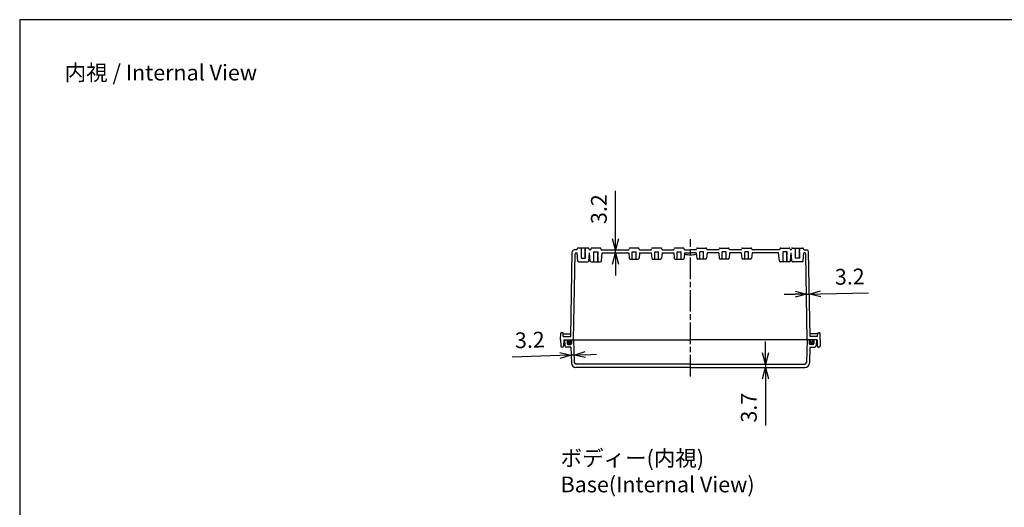
# Model space of a CAD drawing. Units: millimetres. Extents: x 0 to 4080, y 0 to 1400.
# Drawn here: x 2065 to 3159, y 858 to 1400 of the extents above; entities that cross this region are included whole.
import ezdxf

# ---------------------------------------------------------------- set-up
doc = ezdxf.new("R2010")
doc.units = ezdxf.units.MM
doc.header["$LTSCALE"] = 2
doc.linetypes.add('AM_ISO02W050x2', pattern=[3.75, 3, -0.75])
doc.linetypes.add('AM_ISO08W050', pattern=[18, 12, -1.5, 3, -1.5])
for name, color, linetype, lineweight in [('AM_5', 3, 'Continuous', 25), ('AM_7', 4, 'AM_ISO08W050', 25), ('ｶﾞｽｹｯﾄ', 5, 'Continuous', 50), ('ﾄｯﾌﾟｶﾊﾞｰ', 7, 'Continuous', 25), ('ﾎﾞﾃﾞｨｰ', 2, 'Continuous', 25), ('ﾎﾞﾃﾞｨｰ0', 2, 'AM_ISO02W050x2', 13)]:
    doc.layers.add(name, color=color, linetype=linetype, lineweight=lineweight)
doc.styles.get("Standard").update_dxf_attribs({"font": 'ISOCP.SHX', "bigfont": 'EXTFONT.SHX'})
doc.dimstyles.new('AM_ISO$0', dxfattribs={"dimtxt": 3.5, "dimasz": 2.5, "dimexe": 1, "dimexo": 1, "dimgap": 1.5, "dimtad": 1, "dimdsep": 46, "dimtxsty": 'STANDARD', "dimblk": 'OPEN30', "dimcen": 0, "dimclrd": 3, "dimclre": 3, "dimclrt": 2, "dimadec": 0, "dimazin": 2, "dimtp": 0.1, "dimtm": 0.1, "dimtfac": 0.71, "dimtmove": 0, "dimatfit": 3, "dimldrblk": 'OPEN30', "dimfxl": 1, "dimlwd": -1, "dimlwe": -1, "dimarcsym": 0})

# ---------------------------------------------------------------- blocks, each defined once
blk = doc.blocks.new('TK-A3')
blk.add_lwpolyline([(0, 0), (403, 0), (403, 280), (0, 280)], close=True)
blk = doc.blocks.new('_Open30')
at = {"color": 0, "linetype": 'ByBlock', "lineweight": -2}
for p, q in [((-1, 0.268), (0, 0)), ((0, 0), (-1, -0.268)), ((0, 0), (-1, 0))]:
    blk.add_line(p, q, dxfattribs=at)
blk = doc.blocks.new('*D65')
at = {"layer": 'AM_5', "color": 3}
for p, q in [((2926.5, 1095), (2914, 1094.8)), ((2939, 1095.3), (2942.2, 1095.3)), ((2954.7, 1095.5), (3007.7, 1096.5))]:
    blk.add_line(p, q, dxfattribs=at)
at = {"layer": 'Defpoints', "color": 0}
for p in [(2938.2, 1140.1), (2941.3, 1142.3), (2942.2, 1095.3)]:
    blk.add_point(p, dxfattribs=at)
at = {"layer": 'AM_5', "color": 3, "xscale": 12.5, "yscale": 12.5, "zscale": 12.5}
for p, rotation in [((2939, 1095.3), 1.00000000001966), ((2942.2, 1095.3), 181.0000000000197)]:
    blk.add_blockref('_Open30', p, dxfattribs=dict(at, rotation=rotation))
at = {"layer": 'AM_5', "color": 2, "insert": (2987.1, 1112.4), "char_height": 17.5, "attachment_point": 5, "rotation": 1}
blk.add_mtext('3.2', dxfattribs=at)
blk = doc.blocks.new('*D66')
at = {"layer": 'AM_5', "color": 3}
for p, q in [((2893.5, 1030), (2893.5, 1042.5)), ((2893.5, 1017.5), (2893.5, 1013.8)), ((2893.5, 1001.3), (2893.5, 949.3))]:
    blk.add_line(p, q, dxfattribs=at)
at = {"layer": 'Defpoints', "color": 0}
for p in [(2937, 1017.5), (2893.5, 1013.8), (2937.2, 1013.8)]:
    blk.add_point(p, dxfattribs=at)
at = {"layer": 'AM_5', "color": 3, "xscale": 12.5, "yscale": 12.5, "zscale": 12.5}
for p, rotation in [((2893.5, 1017.5), 270), ((2893.5, 1013.8), 90)]:
    blk.add_blockref('_Open30', p, dxfattribs=dict(at, rotation=rotation))
at = {"layer": 'AM_5', "color": 2, "insert": (2877.2, 969.1), "char_height": 17.5, "attachment_point": 5, "rotation": 90}
blk.add_mtext('3.7', dxfattribs=at)
blk = doc.blocks.new('*D67')
at = {"layer": 'AM_5', "color": 3}
for p, q in [((2693.3, 1028), (2705.8, 1028.4)), ((2665, 1027), (2612, 1025.2)), ((2680.8, 1027.6), (2677.5, 1027.5))]:
    blk.add_line(p, q, dxfattribs=at)
at = {"layer": 'Defpoints', "color": 0}
for p in [(2680.2, 1044.3), (2677.2, 1036.3), (2677.5, 1027.5)]:
    blk.add_point(p, dxfattribs=at)
at = {"layer": 'AM_5', "color": 3, "xscale": 12.5, "yscale": 12.5, "zscale": 12.5}
for p, rotation in [((2677.5, 1027.5), 2.000000000069835), ((2680.8, 1027.6), 182.0000000000698)]:
    blk.add_blockref('_Open30', p, dxfattribs=dict(at, rotation=rotation))
at = {"layer": 'AM_5', "color": 2, "insert": (2631.7, 1042.1), "char_height": 17.5, "attachment_point": 5, "rotation": 2}
blk.add_mtext('3.2', dxfattribs=at)
blk = doc.blocks.new('*D68')
at = {"layer": 'AM_5', "color": 3}
for p, q in [((2726.8, 1156.8), (2726.8, 1209.9)), ((2726.8, 1141.1), (2726.8, 1144.3)), ((2726.8, 1128.6), (2726.8, 1116.1))]:
    blk.add_line(p, q, dxfattribs=at)
at = {"layer": 'Defpoints', "color": 0}
for p in [(2711, 1144.3), (2712, 1141.1), (2726.8, 1144.3)]:
    blk.add_point(p, dxfattribs=at)
at = {"layer": 'AM_5', "color": 3, "xscale": 12.5, "yscale": 12.5, "zscale": 12.5}
for p, rotation in [((2726.8, 1144.3), 270), ((2726.8, 1141.1), 90)]:
    blk.add_blockref('_Open30', p, dxfattribs=dict(at, rotation=rotation))
at = {"layer": 'AM_5', "color": 2, "insert": (2710.6, 1189.6), "char_height": 17.5, "attachment_point": 5, "rotation": 90}
blk.add_mtext('3.2', dxfattribs=at)

msp = doc.modelspace()

# ---------------------------------------------------------------- hatches: boundary and pattern name
at = {"layer": 'ｶﾞｽｹｯﾄ'}
h = msp.add_hatch(color=256, dxfattribs=at)
edge = h.paths.add_edge_path()
edge.add_arc((2675.55, 1042.795), 0.995, -90, 0)
edge.add_line((2676.545, 1042.795), (2676.545, 1044.3))
edge.add_line((2676.545, 1044.3), (2678.045, 1044.3))
edge.add_line((2678.045, 1044.3), (2678.045, 1040.3))
edge.add_arc((2677.045, 1040.3), 1, -90, 0, ccw=False)
edge.add_line((2677.045, 1039.3), (2674.045, 1039.3))
edge.add_arc((2674.045, 1040.3), 1, -180, -90, ccw=False)
edge.add_line((2673.045, 1040.3), (2673.045, 1044.3))
edge.add_line((2673.045, 1044.3), (2674.545, 1044.3))
edge.add_line((2674.545, 1044.3), (2674.545, 1042.795))
edge.add_arc((2675.54, 1042.795), 0.995, 180, 270)
edge.add_line((2675.54, 1041.8), (2675.55, 1041.8))
h = msp.add_hatch(color=256, dxfattribs=at)
edge = h.paths.add_edge_path()
edge.add_arc((2944.54, 1042.795), 0.995, 180, 270, ccw=False)
edge.add_line((2943.545, 1042.795), (2943.545, 1044.3))
edge.add_line((2943.545, 1044.3), (2942.045, 1044.3))
edge.add_line((2942.045, 1044.3), (2942.045, 1040.3))
edge.add_arc((2943.045, 1040.3), 1, 180, 270)
edge.add_line((2943.045, 1039.3), (2946.045, 1039.3))
edge.add_arc((2946.045, 1040.3), 1, 270, 360)
edge.add_line((2947.045, 1040.3), (2947.045, 1044.3))
edge.add_line((2947.045, 1044.3), (2945.545, 1044.3))
edge.add_line((2945.545, 1044.3), (2945.545, 1042.795))
edge.add_arc((2944.55, 1042.795), 0.995, -90, 0, ccw=False)
edge.add_line((2944.55, 1041.8), (2944.54, 1041.8))

# ---------------------------------------------------------------- linework, layer by layer
at = {"layer": 'AM_7'}
msp.add_line((2810.045, 1003.8), (2810.045, 1156.29), dxfattribs=at)
at = {"layer": 'ﾄｯﾌﾟｶﾊﾞｰ'}
for p, q in [((2670.045, 1044.3), (2670.365, 1038.195)), ((2670.045, 1044.3), (2810.045, 1044.3)), ((2673.045, 1044.3), (2673.045, 1040.3)), ((2674.045, 1039.3), (2677.045, 1039.3)), ((2678.045, 1044.3), (2678.045, 1040.3)), ((2680.195, 1044.3), (2681.064, 1019.43)), ((2950.045, 1044.3), (2810.045, 1044.3)), ((2939.895, 1044.3), (2939.027, 1019.43)), ((2942.045, 1044.3), (2942.045, 1040.3)), ((2946.045, 1039.3), (2943.045, 1039.3)), ((2947.045, 1044.3), (2947.045, 1040.3)), ((2950.045, 1044.3), (2949.725, 1038.195)), ((2677.245, 1036.3), (2672.362, 1036.3)), ((2677.228, 1036.3), (2677.845, 1018.626)), ((2942.863, 1036.3), (2942.246, 1018.626)), ((2942.845, 1036.3), (2947.728, 1036.3)), ((2810.045, 1017.5), (2683.063, 1017.5)), ((2810.045, 1017.5), (2937.028, 1017.5)), ((2810.045, 1013.8), (2682.842, 1013.8)), ((2810.045, 1013.8), (2937.249, 1013.8))]:
    msp.add_line(p, q, dxfattribs=at)
for centre, radius, start, end in [((2674.045, 1040.3), 1, 180, 270), ((2677.045, 1040.3), 1, 270, 0), ((2943.045, 1040.3), 1, 180, 270), ((2946.045, 1040.3), 1, 270, 0), ((2672.362, 1038.3), 2, 183, 270), ((2947.728, 1038.3), 2, 270, 357), ((2682.842, 1018.8), 5, 182, 270), ((2683.063, 1019.5), 2, 182, 270), ((2937.028, 1019.5), 2, 270, 358), ((2937.249, 1018.8), 5, 270, 358)]:
    msp.add_arc(centre, radius, start, end, dxfattribs=at)
at = {"layer": 'ﾎﾞﾃﾞｨｰ'}
for p, q in [((2677.115, 1048.3), (2678.756, 1142.335)), ((2680.245, 1044.3), (2681.918, 1140.117)), ((2684.077, 1144.3), (2680.756, 1144.3)), ((2682.918, 1141.1), (2684.08, 1141.1)), ((2684.077, 1144.3), (2684.415, 1145.559)), ((2684.875, 1132.013), (2684.08, 1141.1)), ((2696.71, 1146.3), (2685.381, 1146.3)), ((2688.895, 1135.3), (2688.895, 1146.3)), ((2693.195, 1135.3), (2693.195, 1146.3)), ((2697.215, 1132.013), (2698.01, 1141.1)), ((2698.013, 1144.3), (2697.676, 1145.559)), ((2698.01, 1141.1), (2698.045, 1141.1)), ((2698.013, 1144.3), (2699.043, 1144.3)), ((2698.84, 1132.013), (2698.045, 1141.1)), ((2699.38, 1145.559), (2699.043, 1144.3)), ((2709.745, 1146.3), (2700.346, 1146.3)), ((2702.545, 1142.1), (2707.545, 1142.1)), ((2702.895, 1131.1), (2702.895, 1142.1)), ((2707.195, 1131.1), (2707.195, 1142.1)), ((2710.711, 1145.559), (2711.048, 1144.3)), ((2711.048, 1144.3), (2741.573, 1144.3)), ((2711.25, 1132.013), (2712.045, 1141.1)), ((2712.045, 1141.1), (2741.575, 1141.1)), ((2741.573, 1144.3), (2741.91, 1145.559)), ((2741.575, 1141.1), (2742.108, 1135.013)), ((2752.215, 1146.3), (2742.876, 1146.3)), ((2745.395, 1134.1), (2745.395, 1142.1)), ((2745.395, 1142.1), (2749.695, 1142.1)), ((2749.695, 1134.1), (2749.695, 1142.1)), ((2753.515, 1141.1), (2752.983, 1135.013)), ((2753.518, 1144.3), (2753.181, 1145.559)), ((2753.515, 1141.1), (2766.575, 1141.1)), ((2753.518, 1144.3), (2766.573, 1144.3)), ((2766.573, 1144.3), (2766.91, 1145.559)), ((2766.575, 1141.1), (2767.108, 1135.013)), ((2777.215, 1146.3), (2767.876, 1146.3)), ((2770.395, 1134.1), (2770.395, 1142.1)), ((2770.395, 1142.1), (2774.695, 1142.1)), ((2774.695, 1134.1), (2774.695, 1142.1)), ((2778.515, 1141.1), (2777.983, 1135.013)), ((2778.518, 1144.3), (2778.181, 1145.559)), ((2778.515, 1141.1), (2791.575, 1141.1)), ((2778.518, 1144.3), (2791.573, 1144.3)), ((2791.573, 1144.3), (2791.91, 1145.559)), ((2791.575, 1141.1), (2792.108, 1135.013)), ((2802.215, 1146.3), (2792.876, 1146.3)), ((2795.395, 1134.1), (2795.395, 1142.1)), ((2795.395, 1142.1), (2799.695, 1142.1)), ((2799.695, 1134.1), (2799.695, 1142.1)), ((2803.515, 1141.1), (2802.983, 1135.013)), ((2803.518, 1144.3), (2803.181, 1145.559)), ((2803.515, 1141.1), (2810.045, 1141.1)), ((2803.518, 1144.3), (2810.045, 1144.3)), ((2816.573, 1144.3), (2810.045, 1144.3)), ((2816.575, 1141.1), (2810.045, 1141.1)), ((2816.573, 1144.3), (2816.91, 1145.559)), ((2816.575, 1141.1), (2817.108, 1135.013)), ((2817.876, 1146.3), (2827.215, 1146.3)), ((2820.395, 1134.1), (2820.395, 1142.1)), ((2824.695, 1142.1), (2820.395, 1142.1)), ((2824.695, 1134.1), (2824.695, 1142.1)), ((2828.515, 1141.1), (2827.983, 1135.013)), ((2828.518, 1144.3), (2828.181, 1145.559)), ((2841.575, 1141.1), (2828.515, 1141.1)), ((2841.573, 1144.3), (2828.518, 1144.3)), ((2841.573, 1144.3), (2841.91, 1145.559)), ((2841.575, 1141.1), (2842.108, 1135.013)), ((2842.876, 1146.3), (2852.215, 1146.3)), ((2845.395, 1134.1), (2845.395, 1142.1)), ((2849.695, 1142.1), (2845.395, 1142.1)), ((2849.695, 1134.1), (2849.695, 1142.1)), ((2853.515, 1141.1), (2852.983, 1135.013)), ((2853.518, 1144.3), (2853.181, 1145.559)), ((2866.575, 1141.1), (2853.515, 1141.1)), ((2866.573, 1144.3), (2853.518, 1144.3)), ((2866.573, 1144.3), (2866.91, 1145.559)), ((2866.575, 1141.1), (2867.108, 1135.013)), ((2867.876, 1146.3), (2877.215, 1146.3)), ((2870.395, 1134.1), (2870.395, 1142.1)), ((2874.695, 1142.1), (2870.395, 1142.1)), ((2874.695, 1134.1), (2874.695, 1142.1)), ((2878.515, 1141.1), (2877.983, 1135.013)), ((2878.518, 1144.3), (2878.181, 1145.559)), ((2908.045, 1141.1), (2878.515, 1141.1)), ((2909.043, 1144.3), (2878.518, 1144.3)), ((2908.84, 1132.013), (2908.045, 1141.1)), ((2909.38, 1145.559), (2909.043, 1144.3)), ((2910.346, 1146.3), (2919.745, 1146.3)), ((2917.545, 1142.1), (2912.545, 1142.1)), ((2912.895, 1131.1), (2912.895, 1142.1)), ((2917.195, 1131.1), (2917.195, 1142.1)), ((2920.711, 1145.559), (2921.048, 1144.3)), ((2922.077, 1144.3), (2921.048, 1144.3)), ((2921.25, 1132.013), (2922.045, 1141.1)), ((2922.08, 1141.1), (2922.045, 1141.1)), ((2922.077, 1144.3), (2922.415, 1145.559)), ((2922.875, 1132.013), (2922.08, 1141.1)), ((2923.381, 1146.3), (2934.71, 1146.3)), ((2926.895, 1135.3), (2926.895, 1146.3)), ((2931.195, 1135.3), (2931.195, 1146.3)), ((2935.215, 1132.013), (2936.01, 1141.1)), ((2936.013, 1144.3), (2935.676, 1145.559)), ((2937.173, 1141.1), (2936.01, 1141.1)), ((2936.013, 1144.3), (2939.335, 1144.3)), ((2939.845, 1044.3), (2938.173, 1140.117)), ((2942.976, 1048.3), (2941.335, 1142.335)), ((2685.871, 1131.1), (2696.219, 1131.1)), ((2688.545, 1135.3), (2693.545, 1135.3)), ((2697.398, 1134.1), (2698.658, 1134.1)), ((2699.837, 1131.1), (2710.254, 1131.1)), ((2743.104, 1134.1), (2751.987, 1134.1)), ((2768.104, 1134.1), (2776.987, 1134.1)), ((2793.104, 1134.1), (2801.987, 1134.1)), ((2826.987, 1134.1), (2818.104, 1134.1)), ((2851.987, 1134.1), (2843.104, 1134.1)), ((2876.987, 1134.1), (2868.104, 1134.1)), ((2920.254, 1131.1), (2909.837, 1131.1)), ((2922.693, 1134.1), (2921.433, 1134.1)), ((2934.219, 1131.1), (2923.871, 1131.1)), ((2931.545, 1135.3), (2926.545, 1135.3)), ((2665.845, 1044.3), (2666.108, 1051.817)), ((2668.132, 1052.3), (2666.608, 1052.3)), ((2668.752, 1048.3), (2668.629, 1051.82)), ((2668.647, 1051.3), (2677.167, 1051.3)), ((2951.443, 1051.3), (2942.924, 1051.3)), ((2951.339, 1048.3), (2951.462, 1051.82)), ((2951.959, 1052.3), (2953.483, 1052.3)), ((2954.245, 1044.3), (2953.983, 1051.817)), ((2665.845, 1044.3), (2665.959, 1037.774)), ((2668.752, 1048.3), (2677.115, 1048.3)), ((2669.345, 1044.3), (2669.231, 1037.774)), ((2669.345, 1044.3), (2810.045, 1044.3)), ((2674.545, 1044.3), (2674.545, 1042.795)), ((2675.54, 1041.8), (2675.55, 1041.8)), ((2676.545, 1044.3), (2676.545, 1042.795)), ((2950.745, 1044.3), (2810.045, 1044.3)), ((2951.339, 1048.3), (2942.976, 1048.3)), ((2943.545, 1044.3), (2943.545, 1042.795)), ((2944.55, 1041.8), (2944.54, 1041.8)), ((2945.545, 1044.3), (2945.545, 1042.795)), ((2950.745, 1044.3), (2950.859, 1037.774)), ((2954.245, 1044.3), (2954.131, 1037.774)), ((2667.459, 1036.3), (2667.732, 1036.3)), ((2952.632, 1036.3), (2952.359, 1036.3))]:
    msp.add_line(p, q, dxfattribs=at)
for centre, radius, start, end in [((2680.756, 1142.3), 2, 90, 179), ((2682.918, 1140.1), 1, 90, 179), ((2685.381, 1145.3), 1, 90, 165), ((2696.71, 1145.3), 1, 15, 90), ((2700.346, 1145.3), 1, 90, 165), ((2709.745, 1145.3), 1, 15, 90), ((2742.876, 1145.3), 1, 90, 165), ((2752.215, 1145.3), 1, 15, 90), ((2767.876, 1145.3), 1, 90, 165), ((2777.215, 1145.3), 1, 15, 90), ((2792.876, 1145.3), 1, 90, 165), ((2802.215, 1145.3), 1, 15, 90), ((2810.045, 1166.3), 27.35, 255.935844, 270), ((2810.045, 1166.3), 27.35, 270, 284.064156), ((2817.876, 1145.3), 1, 90, 165), ((2827.215, 1145.3), 1, 15, 90), ((2842.876, 1145.3), 1, 90, 165), ((2852.215, 1145.3), 1, 15, 90), ((2867.876, 1145.3), 1, 90, 165), ((2877.215, 1145.3), 1, 15, 90), ((2910.346, 1145.3), 1, 90, 165), ((2919.745, 1145.3), 1, 15, 90), ((2923.381, 1145.3), 1, 90, 165), ((2934.71, 1145.3), 1, 15, 90), ((2937.173, 1140.1), 1, 1, 90), ((2939.335, 1142.3), 2, 1, 90), ((2685.871, 1132.1), 1, 185, 270), ((2696.219, 1132.1), 1, 270, 355), ((2699.837, 1132.1), 1, 185, 270), ((2710.254, 1132.1), 1, 270, 355), ((2743.104, 1135.1), 1, 185, 270), ((2751.987, 1135.1), 1, 270, 355), ((2768.104, 1135.1), 1, 185, 270), ((2776.987, 1135.1), 1, 270, 355), ((2793.104, 1135.1), 1, 185, 270), ((2801.987, 1135.1), 1, 270, 355), ((2818.104, 1135.1), 1, 185, 270), ((2826.987, 1135.1), 1, 270, 355), ((2843.104, 1135.1), 1, 185, 270), ((2851.987, 1135.1), 1, 270, 355), ((2868.104, 1135.1), 1, 185, 270), ((2876.987, 1135.1), 1, 270, 355), ((2909.837, 1132.1), 1, 185, 270), ((2920.254, 1132.1), 1, 270, 355), ((2923.871, 1132.1), 1, 185, 270), ((2934.219, 1132.1), 1, 270, 355), ((2666.608, 1051.8), 0.5, 90, 178), ((2953.483, 1051.8), 0.5, 2, 90), ((2675.54, 1042.795), 0.995, 180, 270), ((2675.55, 1042.795), 0.995, 270, 0), ((2944.54, 1042.795), 0.995, 180, 270), ((2944.55, 1042.795), 0.995, 270, 0), ((2667.459, 1037.8), 1.5, 181, 270), ((2667.732, 1037.8), 1.5, 270, 359), ((2952.359, 1037.8), 1.5, 181, 270), ((2952.632, 1037.8), 1.5, 270, 359)]:
    msp.add_arc(centre, radius, start, end, dxfattribs=at)
msp.add_ellipse((2668.132, 1051.803), major_axis=(-0.352, -0.352), ratio=1, start_param=2.39110108, end_param=3.92699082, dxfattribs=at)
at = {"layer": 'ﾎﾞﾃﾞｨｰ', "extrusion": (0, 0, -1)}
msp.add_ellipse((2951.959, 1051.803), major_axis=(0.352, -0.352), ratio=1, start_param=2.39110108, end_param=3.92699082, dxfattribs=at)
at = {"layer": 'ﾎﾞﾃﾞｨｰ0'}
for p, q in [((2688.545, 1135.3), (2688.545, 1146.3)), ((2693.545, 1135.3), (2693.545, 1146.3)), ((2702.545, 1131.1), (2702.545, 1142.1)), ((2707.545, 1131.1), (2707.545, 1142.1)), ((2912.545, 1131.1), (2912.545, 1142.1)), ((2917.545, 1131.1), (2917.545, 1142.1)), ((2926.545, 1135.3), (2926.545, 1146.3)), ((2931.545, 1135.3), (2931.545, 1146.3))]:
    msp.add_line(p, q, dxfattribs=at)

# ---------------------------------------------------------------- block references
at = {"lineweight": 0, "xscale": 5, "yscale": 5, "zscale": 5}
msp.add_blockref('TK-A3', (2065, 0), dxfattribs=at)

# ---------------------------------------------------------------- texts
at = {"char_height": 17.5, "attachment_point": 1}
for s, insert in [('{\\fMS Gothic|b0|i0|c128|p49;\\C0;内視 / Internal View}', (2115, 1350)), ('{\\fMS Gothic|b0|i0|c128|p49;\\C0;ボディー(内視)\\PBase(Internal View)}', (2665.845, 921.8))]:
    msp.add_mtext(s, dxfattribs=dict(at, insert=insert))

# ---------------------------------------------------------------- dimensions: what is measured, and where the dimension line sits
at = {"layer": 'AM_5'}
for base, p1, p2, angle, picture, middle in [((2726.81, 1144.3), (2712.045, 1141.1), (2711.045, 1144.3), 90, '*D68', (2710.559, 1189.576)), ((2942.155, 1095.317), (2938.173, 1140.117), (2941.335, 1142.335), 1, '*D65', (2987.14, 1112.357)), ((2677.536, 1027.463), (2680.195, 1044.3), (2677.228, 1036.3), 2, '*D67', (2631.721, 1042.125)), ((2893.492, 1013.8), (2937.028, 1017.5), (2937.249, 1013.8), 90, '*D66', (2877.242, 969.05))]:
    dim = msp.add_linear_dim(base=base, p1=p1, p2=p2, angle=angle, dimstyle='AM_ISO$0', override={"dimscale": 5, "dimdec": 1, "dimblk1": 'Open30', "dimblk2": 'Open30', "dimsah": 1, "dimse1": 1, "dimse2": 1}, dxfattribs=at)
    dim.commit()
    dim.dimension.update_dxf_attribs({"geometry": picture, "text_midpoint": middle})

doc.saveas('drawing.dxf')
